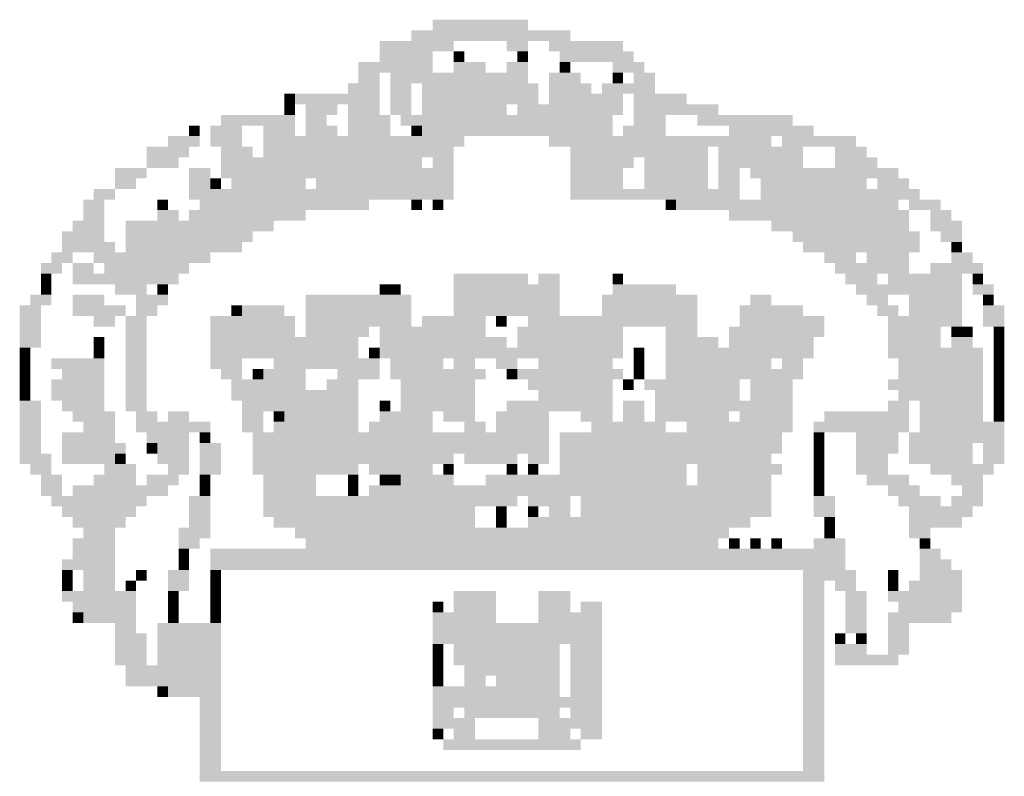
# Model space of a CAD drawing. Extents: x 320 to 741, y 405 to 702.
# Drawn here: x 651 to 657, y 413 to 417 of the extents above; entities that cross this region are included whole.
import ezdxf

# ---------------------------------------------------------------- set-up
doc = ezdxf.new("R2010")
doc.units = 0
doc.header["$LTSCALE"] = 12.7
doc.layers.add('SIMBPMPA', color=1, linetype='CONTINUOUS')

msp = doc.modelspace()

# ---------------------------------------------------------------- linework, layer by layer
at = {"layer": 'SIMBPMPA', "color": 1}
for points in [[(653.5161, 417.2072), (653.7521, 417.2072), (653.5161, 417.1482), (653.7521, 417.1482)], [(653.7521, 417.2072), (654.0472, 417.2072), (653.7521, 417.1482), (654.0472, 417.1482)], [(653.398, 417.1482), (654.2833, 417.1482), (653.398, 417.0891), (654.2833, 417.0891)], [(653.221, 417.0891), (653.6341, 417.0891), (653.221, 417.0301), (653.6341, 417.0301)], [(653.9292, 417.0891), (654.0472, 417.0891), (653.9292, 417.0301), (654.0472, 417.0301)], [(654.1652, 417.0891), (654.5783, 417.0891), (654.1652, 417.0301), (654.5783, 417.0301)], [(653.221, 417.0301), (653.5161, 417.0301), (653.221, 416.9711), (653.5161, 416.9711)], [(653.6341, 417.0301), (653.6931, 417.0301), (653.6341, 416.9711), (653.6931, 416.9711)], [(653.9882, 417.0301), (654.0472, 417.0301), (653.9882, 416.9711), (654.0472, 416.9711)], [(654.2243, 417.0301), (654.6374, 417.0301), (654.2243, 416.9711), (654.6374, 416.9711)], [(653.1029, 416.9711), (653.5161, 416.9711), (653.1029, 416.9121), (653.5161, 416.9121)], [(653.6341, 416.9711), (653.8111, 416.9711), (653.6341, 416.9121), (653.8111, 416.9121)], [(653.9292, 416.9711), (654.0472, 416.9711), (653.9292, 416.9121), (654.0472, 416.9121)], [(654.2243, 416.9711), (654.2833, 416.9711), (654.2243, 416.9121), (654.2833, 416.9121)], [(654.5193, 416.9711), (654.6964, 416.9711), (654.5193, 416.9121), (654.6964, 416.9121)], [(653.1029, 416.9121), (653.221, 416.9121), (653.1029, 416.8531), (653.221, 416.8531)], [(653.28, 416.9121), (654.0472, 416.9121), (653.28, 416.8531), (654.0472, 416.8531)], [(654.1652, 416.9121), (654.3423, 416.9121), (654.1652, 416.8531), (654.3423, 416.8531)], [(654.5193, 416.9121), (654.5783, 416.9121), (654.5193, 416.8531), (654.5783, 416.8531)], [(654.6374, 416.9121), (654.7554, 416.9121), (654.6374, 416.8531), (654.7554, 416.8531)], [(653.0439, 416.8531), (653.221, 416.8531), (653.0439, 416.7941), (653.221, 416.7941)], [(653.28, 416.8531), (653.398, 416.8531), (653.28, 416.7941), (653.398, 416.7941)], [(653.457, 416.8531), (654.1062, 416.8531), (653.457, 416.7941), (654.1062, 416.7941)], [(654.1652, 416.8531), (654.4013, 416.8531), (654.1652, 416.7941), (654.4013, 416.7941)], [(654.4603, 416.8531), (654.6374, 416.8531), (654.4603, 416.7941), (654.6374, 416.7941)], [(654.6374, 416.8531), (654.7554, 416.8531), (654.6374, 416.7941), (654.7554, 416.7941)], [(652.6898, 416.7941), (652.7488, 416.7941), (652.6898, 416.735), (652.7488, 416.735)], [(652.7488, 416.7941), (653.221, 416.7941), (652.7488, 416.735), (653.221, 416.735)], [(653.28, 416.7941), (653.398, 416.7941), (653.28, 416.735), (653.398, 416.735)], [(653.457, 416.7941), (654.1062, 416.7941), (653.457, 416.735), (654.1062, 416.735)], [(654.1652, 416.7941), (654.5783, 416.7941), (654.1652, 416.735), (654.5783, 416.735)], [(654.6374, 416.7941), (654.9324, 416.7941), (654.6374, 416.735), (654.9324, 416.735)], [(652.6898, 416.735), (652.7488, 416.735), (652.6898, 416.676), (652.7488, 416.676)], [(652.8079, 416.735), (652.9849, 416.735), (652.8079, 416.676), (652.9849, 416.676)], [(653.0439, 416.735), (653.221, 416.735), (653.0439, 416.676), (653.221, 416.676)], [(653.28, 416.735), (653.398, 416.735), (653.28, 416.676), (653.398, 416.676)], [(653.457, 416.735), (653.9292, 416.735), (653.457, 416.676), (653.9292, 416.676)], [(653.9882, 416.735), (654.5783, 416.735), (653.9882, 416.676), (654.5783, 416.676)], [(654.6374, 416.735), (655.1095, 416.735), (654.6374, 416.676), (655.1095, 416.676)], [(652.3357, 416.676), (652.7488, 416.676), (652.3357, 416.617), (652.7488, 416.617)], [(652.8079, 416.676), (652.9259, 416.676), (652.8079, 416.617), (652.9259, 416.617)], [(653.0439, 416.676), (653.28, 416.676), (653.0439, 416.617), (653.28, 416.617)], [(653.339, 416.676), (653.9292, 416.676), (653.339, 416.617), (653.9292, 416.617)], [(653.9292, 416.676), (654.5193, 416.676), (653.9292, 416.617), (654.5193, 416.617)], [(654.6374, 416.676), (654.8144, 416.676), (654.6374, 416.617), (654.8144, 416.617)], [(654.9915, 416.676), (655.5226, 416.676), (654.9915, 416.617), (655.5226, 416.617)], [(652.1587, 416.617), (652.2177, 416.617), (652.1587, 416.558), (652.2177, 416.558)], [(652.2767, 416.617), (652.4538, 416.617), (652.2767, 416.558), (652.4538, 416.558)], [(652.5718, 416.617), (652.7488, 416.617), (652.5718, 416.558), (652.7488, 416.558)], [(652.8079, 416.617), (652.9849, 416.617), (652.8079, 416.558), (652.9849, 416.558)], [(653.0439, 416.617), (653.28, 416.617), (653.0439, 416.558), (653.28, 416.558)], [(653.398, 416.617), (653.457, 416.617), (653.398, 416.558), (653.457, 416.558)], [(653.457, 416.617), (654.5193, 416.617), (653.457, 416.558), (654.5193, 416.558)], [(654.5783, 416.617), (654.8144, 416.617), (654.5783, 416.558), (654.8144, 416.558)], [(655.1685, 416.617), (655.6406, 416.617), (655.1685, 416.558), (655.6406, 416.558)], [(652.0406, 416.558), (652.2177, 416.558), (652.0406, 416.499), (652.2177, 416.499)], [(652.2767, 416.558), (652.4538, 416.558), (652.2767, 416.499), (652.4538, 416.499)], [(652.5718, 416.558), (653.6931, 416.558), (652.5718, 416.499), (653.6931, 416.499)], [(654.1652, 416.558), (655.1095, 416.558), (654.1652, 416.499), (655.1095, 416.499)], [(655.1095, 416.558), (655.4046, 416.558), (655.1095, 416.499), (655.4046, 416.499)], [(655.4636, 416.558), (655.8767, 416.558), (655.4636, 416.499), (655.8767, 416.499)], [(651.9226, 416.499), (652.1587, 416.499), (651.9226, 416.44), (652.1587, 416.44)], [(652.3357, 416.499), (652.5128, 416.499), (652.3357, 416.44), (652.5128, 416.44)], [(652.5718, 416.499), (653.6341, 416.499), (652.5718, 416.44), (653.6341, 416.44)], [(654.2833, 416.499), (655.0505, 416.499), (654.2833, 416.44), (655.0505, 416.44)], [(655.1095, 416.499), (655.5816, 416.499), (655.1095, 416.44), (655.5816, 416.44)], [(655.7587, 416.499), (655.9357, 416.499), (655.7587, 416.44), (655.9357, 416.44)], [(651.9226, 416.44), (652.0997, 416.44), (651.9226, 416.3809), (652.0997, 416.3809)], [(652.3357, 416.44), (653.457, 416.44), (652.3357, 416.3809), (653.457, 416.3809)], [(653.5161, 416.44), (653.6341, 416.44), (653.5161, 416.3809), (653.6341, 416.3809)], [(654.2833, 416.44), (654.6374, 416.44), (654.2833, 416.3809), (654.6374, 416.3809)], [(654.6964, 416.44), (655.0505, 416.44), (654.6964, 416.3809), (655.0505, 416.3809)], [(655.1095, 416.44), (655.5816, 416.44), (655.1095, 416.3809), (655.5816, 416.3809)], [(655.7587, 416.44), (655.9947, 416.44), (655.7587, 416.3809), (655.9947, 416.3809)], [(651.7456, 416.3809), (651.9226, 416.3809), (651.7456, 416.3219), (651.9226, 416.3219)], [(652.1587, 416.3809), (652.2767, 416.3809), (652.1587, 416.3219), (652.2767, 416.3219)], [(652.3357, 416.3809), (653.6341, 416.3809), (652.3357, 416.3219), (653.6341, 416.3219)], [(654.2833, 416.3809), (654.5783, 416.3809), (654.2833, 416.3219), (654.5783, 416.3219)], [(654.6964, 416.3809), (655.0505, 416.3809), (654.6964, 416.3219), (655.0505, 416.3219)], [(655.1095, 416.3809), (655.2275, 416.3809), (655.1095, 416.3219), (655.2275, 416.3219)], [(655.2865, 416.3809), (655.6406, 416.3809), (655.2865, 416.3219), (655.6406, 416.3219)], [(655.6406, 416.3809), (655.9357, 416.3809), (655.6406, 416.3219), (655.9357, 416.3219)], [(655.9357, 416.3809), (656.1128, 416.3809), (655.9357, 416.3219), (656.1128, 416.3219)], [(651.7456, 416.3219), (651.8636, 416.3219), (651.7456, 416.2629), (651.8636, 416.2629)], [(652.1587, 416.3219), (652.2767, 416.3219), (652.1587, 416.2629), (652.2767, 416.2629)], [(652.2767, 416.3219), (652.3357, 416.3219), (652.2767, 416.2629), (652.3357, 416.2629)], [(652.3947, 416.3219), (652.8079, 416.3219), (652.3947, 416.2629), (652.8079, 416.2629)], [(652.8669, 416.3219), (653.6341, 416.3219), (652.8669, 416.2629), (653.6341, 416.2629)], [(654.2833, 416.3219), (654.5783, 416.3219), (654.2833, 416.2629), (654.5783, 416.2629)], [(654.6964, 416.3219), (655.0505, 416.3219), (654.6964, 416.2629), (655.0505, 416.2629)], [(655.1095, 416.3219), (655.2275, 416.3219), (655.1095, 416.2629), (655.2275, 416.2629)], [(655.3456, 416.3219), (655.9357, 416.3219), (655.3456, 416.2629), (655.9357, 416.2629)], [(655.9947, 416.3219), (656.1718, 416.3219), (655.9947, 416.2629), (656.1718, 416.2629)], [(651.6275, 416.2629), (651.7456, 416.2629), (651.6275, 416.2039), (651.7456, 416.2039)], [(652.1587, 416.2629), (653.6341, 416.2629), (652.1587, 416.2039), (653.6341, 416.2039)], [(654.2833, 416.2629), (655.2275, 416.2629), (654.2833, 416.2039), (655.2275, 416.2039)], [(655.3456, 416.2629), (656.0538, 416.2629), (655.3456, 416.2039), (656.0538, 416.2039)], [(656.0538, 416.2629), (656.2308, 416.2629), (656.0538, 416.2039), (656.2308, 416.2039)], [(651.5685, 416.2039), (651.6865, 416.2039), (651.5685, 416.1449), (651.6865, 416.1449)], [(651.9816, 416.2039), (652.0406, 416.2039), (651.9816, 416.1449), (652.0406, 416.1449)], [(652.2177, 416.2039), (652.5718, 416.2039), (652.2177, 416.1449), (652.5718, 416.1449)], [(652.5718, 416.2039), (653.162, 416.2039), (652.5718, 416.1449), (653.162, 416.1449)], [(653.398, 416.2039), (653.457, 416.2039), (653.398, 416.1449), (653.457, 416.1449)], [(653.5161, 416.2039), (653.5751, 416.2039), (653.5161, 416.1449), (653.5751, 416.1449)], [(654.8144, 416.2039), (654.8734, 416.2039), (654.8144, 416.1449), (654.8734, 416.1449)], [(654.8734, 416.2039), (655.2865, 416.2039), (654.8734, 416.1449), (655.2865, 416.1449)], [(655.2865, 416.2039), (656.1128, 416.2039), (655.2865, 416.1449), (656.1128, 416.1449)], [(656.1718, 416.2039), (656.3488, 416.2039), (656.1718, 416.1449), (656.3488, 416.1449)], [(651.5685, 416.1449), (651.6865, 416.1449), (651.5685, 416.0859), (651.6865, 416.0859)], [(651.9816, 416.1449), (652.0997, 416.1449), (651.9816, 416.0859), (652.0997, 416.0859)], [(652.1587, 416.1449), (652.8079, 416.1449), (652.1587, 416.0859), (652.8079, 416.0859)], [(655.1685, 416.1449), (656.1718, 416.1449), (655.1685, 416.0859), (656.1718, 416.0859)], [(656.2898, 416.1449), (656.4079, 416.1449), (656.2898, 416.0859), (656.4079, 416.0859)], [(651.5095, 416.0859), (651.6865, 416.0859), (651.5095, 416.0268), (651.6865, 416.0268)], [(651.8046, 416.0859), (652.6308, 416.0859), (651.8046, 416.0268), (652.6308, 416.0268)], [(655.4046, 416.0859), (656.1718, 416.0859), (655.4046, 416.0268), (656.1718, 416.0268)], [(656.2898, 416.0859), (656.4669, 416.0859), (656.2898, 416.0268), (656.4669, 416.0268)], [(651.4505, 416.0268), (651.6865, 416.0268), (651.4505, 415.9678), (651.6865, 415.9678)], [(651.8046, 416.0268), (652.5128, 416.0268), (651.8046, 415.9678), (652.5128, 415.9678)], [(655.5226, 416.0268), (656.2308, 416.0268), (655.5226, 415.9678), (656.2308, 415.9678)], [(656.3488, 416.0268), (656.4669, 416.0268), (656.3488, 415.9678), (656.4669, 415.9678)], [(651.4505, 415.9678), (651.7456, 415.9678), (651.4505, 415.9088), (651.7456, 415.9088)], [(651.8046, 415.9678), (652.4538, 415.9678), (651.8046, 415.9088), (652.4538, 415.9088)], [(655.5816, 415.9678), (655.8767, 415.9678), (655.5816, 415.9088), (655.8767, 415.9088)], [(655.8767, 415.9678), (656.2308, 415.9678), (655.8767, 415.9088), (656.2308, 415.9088)], [(656.4079, 415.9678), (656.4669, 415.9678), (656.4079, 415.9088), (656.4669, 415.9088)], [(651.3915, 415.9088), (651.5095, 415.9088), (651.3915, 415.8498), (651.5095, 415.8498)], [(651.6275, 415.9088), (652.2767, 415.9088), (651.6275, 415.8498), (652.2767, 415.8498)], [(655.6997, 415.9088), (655.8767, 415.9088), (655.6997, 415.8498), (655.8767, 415.8498)], [(655.9357, 415.9088), (656.1718, 415.9088), (655.9357, 415.8498), (656.1718, 415.8498)], [(656.4079, 415.9088), (656.5259, 415.9088), (656.4079, 415.8498), (656.5259, 415.8498)], [(651.3324, 415.8498), (651.4505, 415.8498), (651.3324, 415.7908), (651.4505, 415.7908)], [(651.5095, 415.8498), (651.6275, 415.8498), (651.5095, 415.7908), (651.6275, 415.7908)], [(651.6865, 415.8498), (652.0406, 415.8498), (651.6865, 415.7908), (652.0406, 415.7908)], [(652.0406, 415.8498), (652.1587, 415.8498), (652.0406, 415.7908), (652.1587, 415.7908)], [(655.7587, 415.8498), (656.1718, 415.8498), (655.7587, 415.7908), (656.1718, 415.7908)], [(656.2898, 415.8498), (656.5849, 415.8498), (656.2898, 415.7908), (656.5849, 415.7908)], [(651.3324, 415.7908), (651.3915, 415.7908), (651.3324, 415.7318), (651.3915, 415.7318)], [(651.5095, 415.7908), (651.9226, 415.7908), (651.5095, 415.7318), (651.9226, 415.7318)], [(651.9226, 415.7908), (652.0997, 415.7908), (651.9226, 415.7318), (652.0997, 415.7318)], [(653.6341, 415.7908), (653.8702, 415.7908), (653.6341, 415.7318), (653.8702, 415.7318)], [(653.8702, 415.7908), (654.0472, 415.7908), (653.8702, 415.7318), (654.0472, 415.7318)], [(654.1062, 415.7908), (654.2243, 415.7908), (654.1062, 415.7318), (654.2243, 415.7318)], [(654.5193, 415.7908), (654.5783, 415.7908), (654.5193, 415.7318), (654.5783, 415.7318)], [(655.8177, 415.7908), (655.9947, 415.7908), (655.8177, 415.7318), (655.9947, 415.7318)], [(656.0538, 415.7908), (656.4669, 415.7908), (656.0538, 415.7318), (656.4669, 415.7318)], [(656.5259, 415.7908), (656.5849, 415.7908), (656.5259, 415.7318), (656.5849, 415.7318)], [(651.3324, 415.7318), (651.3915, 415.7318), (651.3324, 415.6727), (651.3915, 415.6727)], [(651.7456, 415.7318), (651.9226, 415.7318), (651.7456, 415.6727), (651.9226, 415.6727)], [(651.9816, 415.7318), (652.0406, 415.7318), (651.9816, 415.6727), (652.0406, 415.6727)], [(653.221, 415.7318), (653.28, 415.7318), (653.221, 415.6727), (653.28, 415.6727)], [(653.28, 415.7318), (653.339, 415.7318), (653.28, 415.6727), (653.339, 415.6727)], [(653.6341, 415.7318), (654.2243, 415.7318), (653.6341, 415.6727), (654.2243, 415.6727)], [(654.5193, 415.7318), (654.8734, 415.7318), (654.5193, 415.6727), (654.8734, 415.6727)], [(655.8767, 415.7318), (656.4669, 415.7318), (655.8767, 415.6727), (656.4669, 415.6727)], [(656.5259, 415.7318), (656.6439, 415.7318), (656.5259, 415.6727), (656.6439, 415.6727)], [(651.2734, 415.6727), (651.3915, 415.6727), (651.2734, 415.6137), (651.3915, 415.6137)], [(651.5095, 415.6727), (651.6865, 415.6727), (651.5095, 415.6137), (651.6865, 415.6137)], [(651.8636, 415.6727), (652.0406, 415.6727), (651.8636, 415.6137), (652.0406, 415.6137)], [(652.8079, 415.6727), (653.398, 415.6727), (652.8079, 415.6137), (653.398, 415.6137)], [(653.6341, 415.6727), (654.2243, 415.6727), (653.6341, 415.6137), (654.2243, 415.6137)], [(654.4603, 415.6727), (654.9915, 415.6727), (654.4603, 415.6137), (654.9915, 415.6137)], [(655.2865, 415.6727), (655.4046, 415.6727), (655.2865, 415.6137), (655.4046, 415.6137)], [(655.9357, 415.6727), (656.0538, 415.6727), (655.9357, 415.6137), (656.0538, 415.6137)], [(656.1718, 415.6727), (656.4669, 415.6727), (656.1718, 415.6137), (656.4669, 415.6137)], [(656.5849, 415.6727), (656.6439, 415.6727), (656.5849, 415.6137), (656.6439, 415.6137)], [(651.2144, 415.6137), (651.3324, 415.6137), (651.2144, 415.5547), (651.3324, 415.5547)], [(651.5095, 415.6137), (651.8046, 415.6137), (651.5095, 415.5547), (651.8046, 415.5547)], [(651.8636, 415.6137), (651.9816, 415.6137), (651.8636, 415.5547), (651.9816, 415.5547)], [(652.3947, 415.6137), (652.4538, 415.6137), (652.3947, 415.5547), (652.4538, 415.5547)], [(652.4538, 415.6137), (652.6898, 415.6137), (652.4538, 415.5547), (652.6898, 415.5547)], [(652.8079, 415.6137), (653.398, 415.6137), (652.8079, 415.5547), (653.398, 415.5547)], [(653.6341, 415.6137), (654.2243, 415.6137), (653.6341, 415.5547), (654.2243, 415.5547)], [(654.4603, 415.6137), (654.9915, 415.6137), (654.4603, 415.5547), (654.9915, 415.5547)], [(655.2275, 415.6137), (655.5816, 415.6137), (655.2275, 415.5547), (655.5816, 415.5547)], [(655.9947, 415.6137), (656.1128, 415.6137), (655.9947, 415.5547), (656.1128, 415.5547)], [(656.1718, 415.6137), (656.4669, 415.6137), (656.1718, 415.5547), (656.4669, 415.5547)], [(656.5849, 415.6137), (656.7029, 415.6137), (656.5849, 415.5547), (656.7029, 415.5547)], [(651.2144, 415.5547), (651.3324, 415.5547), (651.2144, 415.4957), (651.3324, 415.4957)], [(651.6275, 415.5547), (651.7456, 415.5547), (651.6275, 415.4957), (651.7456, 415.4957)], [(651.8046, 415.5547), (651.9226, 415.5547), (651.8046, 415.4957), (651.9226, 415.4957)], [(652.2767, 415.5547), (652.7488, 415.5547), (652.2767, 415.4957), (652.7488, 415.4957)], [(652.8079, 415.5547), (653.398, 415.5547), (652.8079, 415.4957), (653.398, 415.4957)], [(653.457, 415.5547), (653.8111, 415.5547), (653.457, 415.4957), (653.8111, 415.4957)], [(653.8702, 415.5547), (653.9292, 415.5547), (653.8702, 415.4957), (653.9292, 415.4957)], [(654.0472, 415.5547), (654.9915, 415.5547), (654.0472, 415.4957), (654.9915, 415.4957)], [(655.2275, 415.5547), (655.6997, 415.5547), (655.2275, 415.4957), (655.6997, 415.4957)], [(656.0538, 415.5547), (656.4669, 415.5547), (656.0538, 415.4957), (656.4669, 415.4957)], [(656.5849, 415.5547), (656.7029, 415.5547), (656.5849, 415.4957), (656.7029, 415.4957)], [(651.2144, 415.4957), (651.3324, 415.4957), (651.2144, 415.4367), (651.3324, 415.4367)], [(651.8046, 415.4957), (651.9226, 415.4957), (651.8046, 415.4367), (651.9226, 415.4367)], [(652.2767, 415.4957), (652.7488, 415.4957), (652.2767, 415.4367), (652.7488, 415.4367)], [(652.8079, 415.4957), (653.162, 415.4957), (652.8079, 415.4367), (653.162, 415.4367)], [(653.221, 415.4957), (653.8111, 415.4957), (653.221, 415.4367), (653.8111, 415.4367)], [(653.9882, 415.4957), (654.5783, 415.4957), (653.9882, 415.4367), (654.5783, 415.4367)], [(654.8144, 415.4957), (654.9915, 415.4957), (654.8144, 415.4367), (654.9915, 415.4367)], [(655.1685, 415.4957), (655.6997, 415.4957), (655.1685, 415.4367), (655.6997, 415.4367)], [(656.0538, 415.4957), (656.3488, 415.4957), (656.0538, 415.4367), (656.3488, 415.4367)], [(656.4079, 415.4957), (656.4669, 415.4957), (656.4079, 415.4367), (656.4669, 415.4367)], [(656.4669, 415.4957), (656.5259, 415.4957), (656.4669, 415.4367), (656.5259, 415.4367)], [(656.6439, 415.4957), (656.7029, 415.4957), (656.6439, 415.4367), (656.7029, 415.4367)], [(651.2144, 415.4367), (651.3324, 415.4367), (651.2144, 415.3777), (651.3324, 415.3777)], [(651.6275, 415.4367), (651.6865, 415.4367), (651.6275, 415.3777), (651.6865, 415.3777)], [(651.8046, 415.4367), (651.9226, 415.4367), (651.8046, 415.3777), (651.9226, 415.3777)], [(652.2767, 415.4367), (652.8079, 415.4367), (652.2767, 415.3777), (652.8079, 415.3777)], [(652.8079, 415.4367), (653.1029, 415.4367), (652.8079, 415.3777), (653.1029, 415.3777)], [(653.221, 415.4367), (653.9292, 415.4367), (653.221, 415.3777), (653.9292, 415.3777)], [(653.9882, 415.4367), (654.5783, 415.4367), (653.9882, 415.3777), (654.5783, 415.3777)], [(654.8144, 415.4367), (655.1095, 415.4367), (654.8144, 415.3777), (655.1095, 415.3777)], [(655.1685, 415.4367), (655.6406, 415.4367), (655.1685, 415.3777), (655.6406, 415.3777)], [(656.0538, 415.4367), (656.3488, 415.4367), (656.0538, 415.3777), (656.3488, 415.3777)], [(656.4079, 415.4367), (656.5259, 415.4367), (656.4079, 415.3777), (656.5259, 415.3777)], [(656.6439, 415.4367), (656.7029, 415.4367), (656.6439, 415.3777), (656.7029, 415.3777)], [(651.2144, 415.3777), (651.2734, 415.3777), (651.2144, 415.3186), (651.2734, 415.3186)], [(651.6275, 415.3777), (651.6865, 415.3777), (651.6275, 415.3186), (651.6865, 415.3186)], [(651.8046, 415.3777), (651.9226, 415.3777), (651.8046, 415.3186), (651.9226, 415.3186)], [(652.2767, 415.3777), (653.1029, 415.3777), (652.2767, 415.3186), (653.1029, 415.3186)], [(653.162, 415.3777), (653.221, 415.3777), (653.162, 415.3186), (653.221, 415.3186)], [(653.221, 415.3777), (653.5161, 415.3777), (653.221, 415.3186), (653.5161, 415.3186)], [(653.5161, 415.3777), (654.5783, 415.3777), (653.5161, 415.3186), (654.5783, 415.3186)], [(654.6374, 415.3777), (654.6964, 415.3777), (654.6374, 415.3186), (654.6964, 415.3186)], [(654.8144, 415.3777), (655.6406, 415.3777), (654.8144, 415.3186), (655.6406, 415.3186)], [(656.0538, 415.3777), (656.5849, 415.3777), (656.0538, 415.3186), (656.5849, 415.3186)], [(656.6439, 415.3777), (656.7029, 415.3777), (656.6439, 415.3186), (656.7029, 415.3186)], [(651.2144, 415.3186), (651.2734, 415.3186), (651.2144, 415.2596), (651.2734, 415.2596)], [(651.3915, 415.3186), (651.6865, 415.3186), (651.3915, 415.2596), (651.6865, 415.2596)], [(651.8046, 415.3186), (651.9226, 415.3186), (651.8046, 415.2596), (651.9226, 415.2596)], [(652.2767, 415.3186), (652.4538, 415.3186), (652.2767, 415.2596), (652.4538, 415.2596)], [(652.6308, 415.3186), (653.221, 415.3186), (652.6308, 415.2596), (653.221, 415.2596)], [(653.28, 415.3186), (653.457, 415.3186), (653.28, 415.2596), (653.457, 415.2596)], [(653.457, 415.3186), (653.5751, 415.3186), (653.457, 415.2596), (653.5751, 415.2596)], [(653.6341, 415.3186), (653.7521, 415.3186), (653.6341, 415.2596), (653.7521, 415.2596)], [(653.8702, 415.3186), (653.9882, 415.3186), (653.8702, 415.2596), (653.9882, 415.2596)], [(654.1062, 415.3186), (654.2243, 415.3186), (654.1062, 415.2596), (654.2243, 415.2596)], [(654.2243, 415.3186), (654.5193, 415.3186), (654.2243, 415.2596), (654.5193, 415.2596)], [(654.6374, 415.3186), (654.6964, 415.3186), (654.6374, 415.2596), (654.6964, 415.2596)], [(654.8144, 415.3186), (655.4046, 415.3186), (654.8144, 415.2596), (655.4046, 415.2596)], [(655.4636, 415.3186), (655.5816, 415.3186), (655.4636, 415.2596), (655.5816, 415.2596)], [(656.1128, 415.3186), (656.5849, 415.3186), (656.1128, 415.2596), (656.5849, 415.2596)], [(656.6439, 415.3186), (656.7029, 415.3186), (656.6439, 415.2596), (656.7029, 415.2596)], [(651.2144, 415.2596), (651.2734, 415.2596), (651.2144, 415.2006), (651.2734, 415.2006)], [(651.4505, 415.2596), (651.6865, 415.2596), (651.4505, 415.2006), (651.6865, 415.2006)], [(651.8046, 415.2596), (651.9226, 415.2596), (651.8046, 415.2006), (651.9226, 415.2006)], [(652.3357, 415.2596), (652.4538, 415.2596), (652.3357, 415.2006), (652.4538, 415.2006)], [(652.5128, 415.2596), (652.5718, 415.2596), (652.5128, 415.2006), (652.5718, 415.2006)], [(652.5718, 415.2596), (652.8079, 415.2596), (652.5718, 415.2006), (652.8079, 415.2006)], [(652.9849, 415.2596), (653.221, 415.2596), (652.9849, 415.2006), (653.221, 415.2006)], [(653.28, 415.2596), (653.8111, 415.2596), (653.28, 415.2006), (653.8111, 415.2006)], [(653.9292, 415.2596), (653.9882, 415.2596), (653.9292, 415.2006), (653.9882, 415.2006)], [(653.9882, 415.2596), (654.5783, 415.2596), (653.9882, 415.2006), (654.5783, 415.2006)], [(654.6374, 415.2596), (654.6964, 415.2596), (654.6374, 415.2006), (654.6964, 415.2006)], [(654.8144, 415.2596), (655.5816, 415.2596), (654.8144, 415.2006), (655.5816, 415.2006)], [(656.1128, 415.2596), (656.5849, 415.2596), (656.1128, 415.2006), (656.5849, 415.2006)], [(656.6439, 415.2596), (656.7029, 415.2596), (656.6439, 415.2006), (656.7029, 415.2006)], [(651.2144, 415.2006), (651.2734, 415.2006), (651.2144, 415.1416), (651.2734, 415.1416)], [(651.3915, 415.2006), (651.6865, 415.2006), (651.3915, 415.1416), (651.6865, 415.1416)], [(651.8046, 415.2006), (651.9226, 415.2006), (651.8046, 415.1416), (651.9226, 415.1416)], [(652.3947, 415.2006), (652.8079, 415.2006), (652.3947, 415.1416), (652.8079, 415.1416)], [(652.9259, 415.2006), (653.1029, 415.2006), (652.9259, 415.1416), (653.1029, 415.1416)], [(653.339, 415.2006), (653.7521, 415.2006), (653.339, 415.1416), (653.7521, 415.1416)], [(654.0472, 415.2006), (654.5193, 415.2006), (654.0472, 415.1416), (654.5193, 415.1416)], [(654.5783, 415.2006), (654.6374, 415.2006), (654.5783, 415.1416), (654.6374, 415.1416)], [(654.6964, 415.2006), (655.2275, 415.2006), (654.6964, 415.1416), (655.2275, 415.1416)], [(655.2865, 415.2006), (655.5226, 415.2006), (655.2865, 415.1416), (655.5226, 415.1416)], [(656.0538, 415.2006), (656.5849, 415.2006), (656.0538, 415.1416), (656.5849, 415.1416)], [(656.6439, 415.2006), (656.7029, 415.2006), (656.6439, 415.1416), (656.7029, 415.1416)], [(651.2144, 415.1416), (651.2734, 415.1416), (651.2144, 415.0826), (651.2734, 415.0826)], [(651.3915, 415.1416), (651.6865, 415.1416), (651.3915, 415.0826), (651.6865, 415.0826)], [(651.8046, 415.1416), (651.9226, 415.1416), (651.8046, 415.0826), (651.9226, 415.0826)], [(652.3947, 415.1416), (653.1029, 415.1416), (652.3947, 415.0826), (653.1029, 415.0826)], [(653.339, 415.1416), (653.5161, 415.1416), (653.339, 415.0826), (653.5161, 415.0826)], [(653.5161, 415.1416), (653.7521, 415.1416), (653.5161, 415.0826), (653.7521, 415.0826)], [(654.1062, 415.1416), (654.5193, 415.1416), (654.1062, 415.0826), (654.5193, 415.0826)], [(654.7554, 415.1416), (655.2275, 415.1416), (654.7554, 415.0826), (655.2275, 415.0826)], [(655.2865, 415.1416), (655.5226, 415.1416), (655.2865, 415.0826), (655.5226, 415.0826)], [(656.1128, 415.1416), (656.5849, 415.1416), (656.1128, 415.0826), (656.5849, 415.0826)], [(656.6439, 415.1416), (656.7029, 415.1416), (656.6439, 415.0826), (656.7029, 415.0826)], [(651.2144, 415.0826), (651.3324, 415.0826), (651.2144, 415.0236), (651.3324, 415.0236)], [(651.4505, 415.0826), (651.6865, 415.0826), (651.4505, 415.0236), (651.6865, 415.0236)], [(651.8046, 415.0826), (651.9226, 415.0826), (651.8046, 415.0236), (651.9226, 415.0236)], [(652.4538, 415.0826), (652.9849, 415.0826), (652.4538, 415.0236), (652.9849, 415.0236)], [(652.9849, 415.0826), (653.1029, 415.0826), (652.9849, 415.0236), (653.1029, 415.0236)], [(653.221, 415.0826), (653.28, 415.0826), (653.221, 415.0236), (653.28, 415.0236)], [(653.339, 415.0826), (653.7521, 415.0826), (653.339, 415.0236), (653.7521, 415.0236)], [(653.9292, 415.0826), (654.5193, 415.0826), (653.9292, 415.0236), (654.5193, 415.0236)], [(654.5783, 415.0826), (654.6964, 415.0826), (654.5783, 415.0236), (654.6964, 415.0236)], [(654.7554, 415.0826), (655.2275, 415.0826), (654.7554, 415.0236), (655.2275, 415.0236)], [(655.2275, 415.0826), (655.5226, 415.0826), (655.2275, 415.0236), (655.5226, 415.0236)], [(656.0538, 415.0826), (656.1718, 415.0826), (656.0538, 415.0236), (656.1718, 415.0236)], [(656.2308, 415.0826), (656.5849, 415.0826), (656.2308, 415.0236), (656.5849, 415.0236)], [(656.6439, 415.0826), (656.7029, 415.0826), (656.6439, 415.0236), (656.7029, 415.0236)], [(651.2144, 415.0236), (651.3324, 415.0236), (651.2144, 414.9645), (651.3324, 414.9645)], [(651.5095, 415.0236), (651.7456, 415.0236), (651.5095, 414.9645), (651.7456, 414.9645)], [(651.8636, 415.0236), (651.9816, 415.0236), (651.8636, 414.9645), (651.9816, 414.9645)], [(652.0406, 415.0236), (652.1587, 415.0236), (652.0406, 414.9645), (652.1587, 414.9645)], [(652.4538, 415.0236), (652.5718, 415.0236), (652.4538, 414.9645), (652.5718, 414.9645)], [(652.6308, 415.0236), (652.6898, 415.0236), (652.6308, 414.9645), (652.6898, 414.9645)], [(652.6898, 415.0236), (653.1029, 415.0236), (652.6898, 414.9645), (653.1029, 414.9645)], [(653.221, 415.0236), (653.5161, 415.0236), (653.221, 414.9645), (653.5161, 414.9645)], [(653.5751, 415.0236), (653.7521, 415.0236), (653.5751, 414.9645), (653.7521, 414.9645)], [(653.8702, 415.0236), (654.1652, 415.0236), (653.8702, 414.9645), (654.1652, 414.9645)], [(654.3423, 415.0236), (654.5193, 415.0236), (654.3423, 414.9645), (654.5193, 414.9645)], [(654.5783, 415.0236), (654.6964, 415.0236), (654.5783, 414.9645), (654.6964, 414.9645)], [(654.7554, 415.0236), (655.1685, 415.0236), (654.7554, 414.9645), (655.1685, 414.9645)], [(655.2275, 415.0236), (655.5226, 415.0236), (655.2275, 414.9645), (655.5226, 414.9645)], [(655.6997, 415.0236), (656.1718, 415.0236), (655.6997, 414.9645), (656.1718, 414.9645)], [(656.2308, 415.0236), (656.5849, 415.0236), (656.2308, 414.9645), (656.5849, 414.9645)], [(656.6439, 415.0236), (656.7029, 415.0236), (656.6439, 414.9645), (656.7029, 414.9645)], [(651.2144, 414.9645), (651.3324, 414.9645), (651.2144, 414.9055), (651.3324, 414.9055)], [(651.5685, 414.9645), (651.7456, 414.9645), (651.5685, 414.9055), (651.7456, 414.9055)], [(651.8636, 414.9645), (652.2767, 414.9645), (651.8636, 414.9055), (652.2767, 414.9055)], [(652.4538, 414.9645), (652.5718, 414.9645), (652.4538, 414.9055), (652.5718, 414.9055)], [(652.6308, 414.9645), (652.7488, 414.9645), (652.6308, 414.9055), (652.7488, 414.9055)], [(652.7488, 414.9645), (653.1029, 414.9645), (652.7488, 414.9055), (653.1029, 414.9055)], [(653.162, 414.9645), (653.5161, 414.9645), (653.162, 414.9055), (653.5161, 414.9055)], [(653.6931, 414.9645), (653.8111, 414.9645), (653.6931, 414.9055), (653.8111, 414.9055)], [(653.8702, 414.9645), (654.1652, 414.9645), (653.8702, 414.9055), (654.1652, 414.9055)], [(654.4013, 414.9645), (654.5193, 414.9645), (654.4013, 414.9055), (654.5193, 414.9055)], [(654.5193, 414.9645), (654.8144, 414.9645), (654.5193, 414.9055), (654.8144, 414.9055)], [(654.9324, 414.9645), (655.5226, 414.9645), (654.9324, 414.9055), (655.5226, 414.9055)], [(655.6406, 414.9645), (656.1718, 414.9645), (655.6406, 414.9055), (656.1718, 414.9055)], [(656.2308, 414.9645), (656.5849, 414.9645), (656.2308, 414.9055), (656.5849, 414.9055)], [(656.5849, 414.9645), (656.7029, 414.9645), (656.5849, 414.9055), (656.7029, 414.9055)], [(651.2144, 414.9055), (651.3324, 414.9055), (651.2144, 414.8465), (651.3324, 414.8465)], [(651.4505, 414.9055), (651.7456, 414.9055), (651.4505, 414.8465), (651.7456, 414.8465)], [(651.9226, 414.9055), (652.1587, 414.9055), (651.9226, 414.8465), (652.1587, 414.8465)], [(652.2177, 414.9055), (652.2767, 414.9055), (652.2177, 414.8465), (652.2767, 414.8465)], [(652.5128, 414.9055), (654.1652, 414.9055), (652.5128, 414.8465), (654.1652, 414.8465)], [(654.2243, 414.9055), (655.4636, 414.9055), (654.2243, 414.8465), (655.4636, 414.8465)], [(655.6406, 414.9055), (655.6997, 414.9055), (655.6406, 414.8465), (655.6997, 414.8465)], [(655.8767, 414.9055), (656.1128, 414.9055), (655.8767, 414.8465), (656.1128, 414.8465)], [(656.1718, 414.9055), (656.7029, 414.9055), (656.1718, 414.8465), (656.7029, 414.8465)], [(651.2144, 414.8465), (651.3324, 414.8465), (651.2144, 414.7875), (651.3324, 414.7875)], [(651.4505, 414.8465), (651.8046, 414.8465), (651.4505, 414.7875), (651.8046, 414.7875)], [(651.9226, 414.8465), (651.9816, 414.8465), (651.9226, 414.7875), (651.9816, 414.7875)], [(651.9816, 414.8465), (652.1587, 414.8465), (651.9816, 414.7875), (652.1587, 414.7875)], [(652.2177, 414.8465), (652.3357, 414.8465), (652.2177, 414.7875), (652.3357, 414.7875)], [(652.5128, 414.8465), (654.1652, 414.8465), (652.5128, 414.7875), (654.1652, 414.7875)], [(654.2243, 414.8465), (655.4636, 414.8465), (654.2243, 414.7875), (655.4636, 414.7875)], [(655.6406, 414.8465), (655.6997, 414.8465), (655.6406, 414.7875), (655.6997, 414.7875)], [(655.8767, 414.8465), (656.1128, 414.8465), (655.8767, 414.7875), (656.1128, 414.7875)], [(656.1718, 414.8465), (656.5259, 414.8465), (656.1718, 414.7875), (656.5259, 414.7875)], [(656.5849, 414.8465), (656.7029, 414.8465), (656.5849, 414.7875), (656.7029, 414.7875)], [(651.2144, 414.7875), (651.3915, 414.7875), (651.2144, 414.7285), (651.3915, 414.7285)], [(651.4505, 414.7875), (651.7456, 414.7875), (651.4505, 414.7285), (651.7456, 414.7285)], [(651.7456, 414.7875), (651.8046, 414.7875), (651.7456, 414.7285), (651.8046, 414.7285)], [(651.9816, 414.7875), (652.1587, 414.7875), (651.9816, 414.7285), (652.1587, 414.7285)], [(652.2177, 414.7875), (652.3357, 414.7875), (652.2177, 414.7285), (652.3357, 414.7285)], [(652.5128, 414.7875), (653.6341, 414.7875), (652.5128, 414.7285), (653.6341, 414.7285)], [(653.6931, 414.7875), (653.8702, 414.7875), (653.6931, 414.7285), (653.8702, 414.7285)], [(653.8702, 414.7875), (653.9882, 414.7875), (653.8702, 414.7285), (653.9882, 414.7285)], [(654.0472, 414.7875), (654.1652, 414.7875), (654.0472, 414.7285), (654.1652, 414.7285)], [(654.2243, 414.7875), (655.4046, 414.7875), (654.2243, 414.7285), (655.4046, 414.7285)], [(655.6406, 414.7875), (655.6997, 414.7875), (655.6406, 414.7285), (655.6997, 414.7285)], [(655.8767, 414.7875), (656.0538, 414.7875), (655.8767, 414.7285), (656.0538, 414.7285)], [(656.1718, 414.7875), (656.5259, 414.7875), (656.1718, 414.7285), (656.5259, 414.7285)], [(656.5849, 414.7875), (656.7029, 414.7875), (656.5849, 414.7285), (656.7029, 414.7285)], [(651.2734, 414.7285), (651.3915, 414.7285), (651.2734, 414.6695), (651.3915, 414.6695)], [(651.6865, 414.7285), (651.8636, 414.7285), (651.6865, 414.6695), (651.8636, 414.6695)], [(652.0406, 414.7285), (652.1587, 414.7285), (652.0406, 414.6695), (652.1587, 414.6695)], [(652.2177, 414.7285), (652.3357, 414.7285), (652.2177, 414.6695), (652.3357, 414.6695)], [(652.5128, 414.7285), (653.1029, 414.7285), (652.5128, 414.6695), (653.1029, 414.6695)], [(653.162, 414.7285), (653.339, 414.7285), (653.162, 414.6695), (653.339, 414.6695)], [(653.339, 414.7285), (653.5161, 414.7285), (653.339, 414.6695), (653.5161, 414.6695)], [(653.5751, 414.7285), (653.6341, 414.7285), (653.5751, 414.6695), (653.6341, 414.6695)], [(653.9292, 414.7285), (653.9882, 414.7285), (653.9292, 414.6695), (653.9882, 414.6695)], [(654.0472, 414.7285), (654.1062, 414.7285), (654.0472, 414.6695), (654.1062, 414.6695)], [(654.2243, 414.7285), (654.9324, 414.7285), (654.2243, 414.6695), (654.9324, 414.6695)], [(654.9915, 414.7285), (655.4636, 414.7285), (654.9915, 414.6695), (655.4636, 414.6695)], [(655.6406, 414.7285), (655.6997, 414.7285), (655.6406, 414.6695), (655.6997, 414.6695)], [(655.8767, 414.7285), (656.0538, 414.7285), (655.8767, 414.6695), (656.0538, 414.6695)], [(656.2898, 414.7285), (656.6439, 414.7285), (656.2898, 414.6695), (656.6439, 414.6695)], [(651.3324, 414.6695), (651.4505, 414.6695), (651.3324, 414.6104), (651.4505, 414.6104)], [(651.6275, 414.6695), (651.8636, 414.6695), (651.6275, 414.6104), (651.8636, 414.6104)], [(651.9226, 414.6695), (652.0997, 414.6695), (651.9226, 414.6104), (652.0997, 414.6104)], [(652.2177, 414.6695), (652.2767, 414.6695), (652.2177, 414.6104), (652.2767, 414.6104)], [(652.5718, 414.6695), (652.8669, 414.6695), (652.5718, 414.6104), (652.8669, 414.6104)], [(653.0439, 414.6695), (653.1029, 414.6695), (653.0439, 414.6104), (653.1029, 414.6104)], [(653.221, 414.6695), (653.28, 414.6695), (653.221, 414.6104), (653.28, 414.6104)], [(653.28, 414.6695), (653.339, 414.6695), (653.28, 414.6104), (653.339, 414.6104)], [(653.339, 414.6695), (653.6341, 414.6695), (653.339, 414.6104), (653.6341, 414.6104)], [(653.8111, 414.6695), (654.9324, 414.6695), (653.8111, 414.6104), (654.9324, 414.6104)], [(654.9915, 414.6695), (655.1095, 414.6695), (654.9915, 414.6104), (655.1095, 414.6104)], [(655.1095, 414.6695), (655.4046, 414.6695), (655.1095, 414.6104), (655.4046, 414.6104)], [(655.6406, 414.6695), (655.6997, 414.6695), (655.6406, 414.6104), (655.6997, 414.6104)], [(655.9357, 414.6695), (656.1718, 414.6695), (655.9357, 414.6104), (656.1718, 414.6104)], [(656.4079, 414.6695), (656.5849, 414.6695), (656.4079, 414.6104), (656.5849, 414.6104)], [(651.3324, 414.6104), (651.4505, 414.6104), (651.3324, 414.5514), (651.4505, 414.5514)], [(651.5095, 414.6104), (652.0406, 414.6104), (651.5095, 414.5514), (652.0406, 414.5514)], [(652.2177, 414.6104), (652.2767, 414.6104), (652.2177, 414.5514), (652.2767, 414.5514)], [(652.5718, 414.6104), (652.8669, 414.6104), (652.5718, 414.5514), (652.8669, 414.5514)], [(653.0439, 414.6104), (653.1029, 414.6104), (653.0439, 414.5514), (653.1029, 414.5514)], [(653.162, 414.6104), (655.1095, 414.6104), (653.162, 414.5514), (655.1095, 414.5514)], [(655.1095, 414.6104), (655.4046, 414.6104), (655.1095, 414.5514), (655.4046, 414.5514)], [(655.6406, 414.6104), (655.6997, 414.6104), (655.6406, 414.5514), (655.6997, 414.5514)], [(656.0538, 414.6104), (656.2308, 414.6104), (656.0538, 414.5514), (656.2308, 414.5514)], [(656.4669, 414.6104), (656.5849, 414.6104), (656.4669, 414.5514), (656.5849, 414.5514)], [(651.3915, 414.5514), (651.9226, 414.5514), (651.3915, 414.4924), (651.9226, 414.4924)], [(652.1587, 414.5514), (652.2767, 414.5514), (652.1587, 414.4924), (652.2767, 414.4924)], [(652.5718, 414.5514), (653.9882, 414.5514), (652.5718, 414.4924), (653.9882, 414.4924)], [(654.0472, 414.5514), (654.1652, 414.5514), (654.0472, 414.4924), (654.1652, 414.4924)], [(654.1652, 414.5514), (654.2833, 414.5514), (654.1652, 414.4924), (654.2833, 414.4924)], [(654.3423, 414.5514), (655.4046, 414.5514), (654.3423, 414.4924), (655.4046, 414.4924)], [(655.6406, 414.5514), (655.7587, 414.5514), (655.6406, 414.4924), (655.7587, 414.4924)], [(656.1128, 414.5514), (656.3488, 414.5514), (656.1128, 414.4924), (656.3488, 414.4924)], [(656.4079, 414.5514), (656.5849, 414.5514), (656.4079, 414.4924), (656.5849, 414.4924)], [(651.4505, 414.4924), (651.8636, 414.4924), (651.4505, 414.4334), (651.8636, 414.4334)], [(652.1587, 414.4924), (652.2767, 414.4924), (652.1587, 414.4334), (652.2767, 414.4334)], [(652.5718, 414.4924), (653.7521, 414.4924), (652.5718, 414.4334), (653.7521, 414.4334)], [(653.8702, 414.4924), (653.9292, 414.4924), (653.8702, 414.4334), (653.9292, 414.4334)], [(654.0472, 414.4924), (654.1062, 414.4924), (654.0472, 414.4334), (654.1062, 414.4334)], [(654.1652, 414.4924), (654.2833, 414.4924), (654.1652, 414.4334), (654.2833, 414.4334)], [(654.3423, 414.4924), (655.4046, 414.4924), (654.3423, 414.4334), (655.4046, 414.4334)], [(655.6406, 414.4924), (655.7587, 414.4924), (655.6406, 414.4334), (655.7587, 414.4334)], [(656.1718, 414.4924), (656.5259, 414.4924), (656.1718, 414.4334), (656.5259, 414.4334)], [(651.5095, 414.4334), (651.8046, 414.4334), (651.5095, 414.3744), (651.8046, 414.3744)], [(652.1587, 414.4334), (652.2767, 414.4334), (652.1587, 414.3744), (652.2767, 414.3744)], [(652.6308, 414.4334), (653.7521, 414.4334), (652.6308, 414.3744), (653.7521, 414.3744)], [(653.8702, 414.4334), (653.9292, 414.4334), (653.8702, 414.3744), (653.9292, 414.3744)], [(654.0472, 414.4334), (654.2833, 414.4334), (654.0472, 414.3744), (654.2833, 414.3744)], [(654.2833, 414.4334), (655.2865, 414.4334), (654.2833, 414.3744), (655.2865, 414.3744)], [(655.6997, 414.4334), (655.7587, 414.4334), (655.6997, 414.3744), (655.7587, 414.3744)], [(656.1718, 414.4334), (656.4669, 414.4334), (656.1718, 414.3744), (656.4669, 414.3744)], [(651.5685, 414.3744), (651.7456, 414.3744), (651.5685, 414.3154), (651.7456, 414.3154)], [(652.0997, 414.3744), (652.2767, 414.3744), (652.0997, 414.3154), (652.2767, 414.3154)], [(652.7488, 414.3744), (655.1685, 414.3744), (652.7488, 414.3154), (655.1685, 414.3154)], [(655.6997, 414.3744), (655.7587, 414.3744), (655.6997, 414.3154), (655.7587, 414.3154)], [(656.1718, 414.3744), (656.2898, 414.3744), (656.1718, 414.3154), (656.2898, 414.3154)], [(651.5095, 414.3154), (651.7456, 414.3154), (651.5095, 414.2563), (651.7456, 414.2563)], [(652.0997, 414.3154), (652.2177, 414.3154), (652.0997, 414.2563), (652.2177, 414.2563)], [(652.8079, 414.3154), (655.1095, 414.3154), (652.8079, 414.2563), (655.1095, 414.2563)], [(655.1685, 414.3154), (655.2275, 414.3154), (655.1685, 414.2563), (655.2275, 414.2563)], [(655.2865, 414.3154), (655.3456, 414.3154), (655.2865, 414.2563), (655.3456, 414.2563)], [(655.4046, 414.3154), (655.4636, 414.3154), (655.4046, 414.2563), (655.4636, 414.2563)], [(655.6406, 414.3154), (655.8177, 414.3154), (655.6406, 414.2563), (655.8177, 414.2563)], [(656.2308, 414.3154), (656.2898, 414.3154), (656.2308, 414.2563), (656.2898, 414.2563)], [(651.5095, 414.2563), (651.7456, 414.2563), (651.5095, 414.1973), (651.7456, 414.1973)], [(652.0997, 414.2563), (652.1587, 414.2563), (652.0997, 414.1973), (652.1587, 414.1973)], [(652.2767, 414.2563), (655.8177, 414.2563), (652.2767, 414.1973), (655.8177, 414.1973)], [(656.2308, 414.2563), (656.3488, 414.2563), (656.2308, 414.1973), (656.3488, 414.1973)], [(651.4505, 414.1973), (651.7456, 414.1973), (651.4505, 414.1383), (651.7456, 414.1383)], [(652.0997, 414.1973), (652.1587, 414.1973), (652.0997, 414.1383), (652.1587, 414.1383)], [(652.2767, 414.1973), (655.8177, 414.1973), (652.2767, 414.1383), (655.8177, 414.1383)], [(656.2308, 414.1973), (656.4079, 414.1973), (656.2308, 414.1383), (656.4079, 414.1383)], [(651.4505, 414.1383), (651.5095, 414.1383), (651.4505, 414.0793), (651.5095, 414.0793)], [(651.5685, 414.1383), (651.7456, 414.1383), (651.5685, 414.0793), (651.7456, 414.0793)], [(651.8636, 414.1383), (651.9226, 414.1383), (651.8636, 414.0793), (651.9226, 414.0793)], [(652.0406, 414.1383), (652.1587, 414.1383), (652.0406, 414.0793), (652.1587, 414.0793)], [(652.2767, 414.1383), (652.3357, 414.1383), (652.2767, 414.0793), (652.3357, 414.0793)], [(655.5816, 414.1383), (655.8767, 414.1383), (655.5816, 414.0793), (655.8767, 414.0793)], [(656.0538, 414.1383), (656.1128, 414.1383), (656.0538, 414.0793), (656.1128, 414.0793)], [(656.2308, 414.1383), (656.4669, 414.1383), (656.2308, 414.0793), (656.4669, 414.0793)], [(651.4505, 414.0793), (651.5095, 414.0793), (651.4505, 414.0203), (651.5095, 414.0203)], [(651.5685, 414.0793), (651.7456, 414.0793), (651.5685, 414.0203), (651.7456, 414.0203)], [(651.8046, 414.0793), (651.8636, 414.0793), (651.8046, 414.0203), (651.8636, 414.0203)], [(652.0406, 414.0793), (652.1587, 414.0793), (652.0406, 414.0203), (652.1587, 414.0203)], [(652.2767, 414.0793), (652.3357, 414.0793), (652.2767, 414.0203), (652.3357, 414.0203)], [(655.5816, 414.0793), (655.6997, 414.0793), (655.5816, 414.0203), (655.6997, 414.0203)], [(655.7587, 414.0793), (655.8767, 414.0793), (655.7587, 414.0203), (655.8767, 414.0203)], [(656.0538, 414.0793), (656.1128, 414.0793), (656.0538, 414.0203), (656.1128, 414.0203)], [(656.1718, 414.0793), (656.4669, 414.0793), (656.1718, 414.0203), (656.4669, 414.0203)], [(651.4505, 414.0203), (651.8636, 414.0203), (651.4505, 413.9613), (651.8636, 413.9613)], [(652.0406, 414.0203), (652.0997, 414.0203), (652.0406, 413.9613), (652.0997, 413.9613)], [(652.2767, 414.0203), (652.3357, 414.0203), (652.2767, 413.9613), (652.3357, 413.9613)], [(653.6341, 414.0203), (653.8702, 414.0203), (653.6341, 413.9613), (653.8702, 413.9613)], [(654.1062, 414.0203), (654.2833, 414.0203), (654.1062, 413.9613), (654.2833, 413.9613)], [(655.5816, 414.0203), (655.6997, 414.0203), (655.5816, 413.9613), (655.6997, 413.9613)], [(655.8177, 414.0203), (655.9357, 414.0203), (655.8177, 413.9613), (655.9357, 413.9613)], [(656.0538, 414.0203), (656.4669, 414.0203), (656.0538, 413.9613), (656.4669, 413.9613)], [(651.5095, 413.9613), (651.8636, 413.9613), (651.5095, 413.9022), (651.8636, 413.9022)], [(652.0406, 413.9613), (652.0997, 413.9613), (652.0406, 413.9022), (652.0997, 413.9022)], [(652.2767, 413.9613), (652.3357, 413.9613), (652.2767, 413.9022), (652.3357, 413.9022)], [(653.5161, 413.9613), (653.5751, 413.9613), (653.5161, 413.9022), (653.5751, 413.9022)], [(653.6341, 413.9613), (653.8702, 413.9613), (653.6341, 413.9022), (653.8702, 413.9022)], [(654.1062, 413.9613), (654.2833, 413.9613), (654.1062, 413.9022), (654.2833, 413.9022)], [(654.3423, 413.9613), (654.4603, 413.9613), (654.3423, 413.9022), (654.4603, 413.9022)], [(655.5816, 413.9613), (655.6997, 413.9613), (655.5816, 413.9022), (655.6997, 413.9022)], [(655.8177, 413.9613), (655.9357, 413.9613), (655.8177, 413.9022), (655.9357, 413.9022)], [(656.1128, 413.9613), (656.4669, 413.9613), (656.1128, 413.9022), (656.4669, 413.9022)], [(651.5095, 413.9022), (651.5685, 413.9022), (651.5095, 413.8432), (651.5685, 413.8432)], [(651.5685, 413.9022), (651.8636, 413.9022), (651.5685, 413.8432), (651.8636, 413.8432)], [(652.0406, 413.9022), (652.0997, 413.9022), (652.0406, 413.8432), (652.0997, 413.8432)], [(652.2767, 413.9022), (652.3357, 413.9022), (652.2767, 413.8432), (652.3357, 413.8432)], [(653.5161, 413.9022), (653.6341, 413.9022), (653.5161, 413.8432), (653.6341, 413.8432)], [(653.6341, 413.9022), (653.8702, 413.9022), (653.6341, 413.8432), (653.8702, 413.8432)], [(654.1062, 413.9022), (654.2833, 413.9022), (654.1062, 413.8432), (654.2833, 413.8432)], [(654.2833, 413.9022), (654.4603, 413.9022), (654.2833, 413.8432), (654.4603, 413.8432)], [(655.5816, 413.9022), (655.6997, 413.9022), (655.5816, 413.8432), (655.6997, 413.8432)], [(655.8177, 413.9022), (655.9357, 413.9022), (655.8177, 413.8432), (655.9357, 413.8432)], [(656.0538, 413.9022), (656.4079, 413.9022), (656.0538, 413.8432), (656.4079, 413.8432)], [(651.7456, 413.8432), (651.8636, 413.8432), (651.7456, 413.7842), (651.8636, 413.7842)], [(651.9816, 413.8432), (652.3357, 413.8432), (651.9816, 413.7842), (652.3357, 413.7842)], [(653.5161, 413.8432), (654.4603, 413.8432), (653.5161, 413.7842), (654.4603, 413.7842)], [(655.5816, 413.8432), (655.6997, 413.8432), (655.5816, 413.7842), (655.6997, 413.7842)], [(655.8177, 413.8432), (655.9357, 413.8432), (655.8177, 413.7842), (655.9357, 413.7842)], [(656.0538, 413.8432), (656.1718, 413.8432), (656.0538, 413.7842), (656.1718, 413.7842)], [(651.7456, 413.7842), (651.9226, 413.7842), (651.7456, 413.7252), (651.9226, 413.7252)], [(651.9816, 413.7842), (652.3357, 413.7842), (651.9816, 413.7252), (652.3357, 413.7252)], [(653.5161, 413.7842), (654.4603, 413.7842), (653.5161, 413.7252), (654.4603, 413.7252)], [(655.5816, 413.7842), (655.6997, 413.7842), (655.5816, 413.7252), (655.6997, 413.7252)], [(655.7587, 413.7842), (655.8177, 413.7842), (655.7587, 413.7252), (655.8177, 413.7252)], [(655.8767, 413.7842), (655.9357, 413.7842), (655.8767, 413.7252), (655.9357, 413.7252)], [(656.0538, 413.7842), (656.1718, 413.7842), (656.0538, 413.7252), (656.1718, 413.7252)], [(651.7456, 413.7252), (651.9226, 413.7252), (651.7456, 413.6662), (651.9226, 413.6662)], [(651.9816, 413.7252), (652.3357, 413.7252), (651.9816, 413.6662), (652.3357, 413.6662)], [(653.5161, 413.7252), (653.5751, 413.7252), (653.5161, 413.6662), (653.5751, 413.6662)], [(653.6341, 413.7252), (654.2243, 413.7252), (653.6341, 413.6662), (654.2243, 413.6662)], [(654.2833, 413.7252), (654.4603, 413.7252), (654.2833, 413.6662), (654.4603, 413.6662)], [(655.5816, 413.7252), (655.6997, 413.7252), (655.5816, 413.6662), (655.6997, 413.6662)], [(655.7587, 413.7252), (655.9357, 413.7252), (655.7587, 413.6662), (655.9357, 413.6662)], [(656.0538, 413.7252), (656.1718, 413.7252), (656.0538, 413.6662), (656.1718, 413.6662)], [(651.7456, 413.6662), (651.9226, 413.6662), (651.7456, 413.6072), (651.9226, 413.6072)], [(651.9816, 413.6662), (652.3357, 413.6662), (651.9816, 413.6072), (652.3357, 413.6072)], [(653.5161, 413.6662), (653.5751, 413.6662), (653.5161, 413.6072), (653.5751, 413.6072)], [(653.6341, 413.6662), (654.2243, 413.6662), (653.6341, 413.6072), (654.2243, 413.6072)], [(654.2833, 413.6662), (654.4603, 413.6662), (654.2833, 413.6072), (654.4603, 413.6072)], [(655.5816, 413.6662), (655.6997, 413.6662), (655.5816, 413.6072), (655.6997, 413.6072)], [(655.7587, 413.6662), (656.1128, 413.6662), (655.7587, 413.6072), (656.1128, 413.6072)], [(651.8046, 413.6072), (652.3357, 413.6072), (651.8046, 413.5482), (652.3357, 413.5482)], [(653.5161, 413.6072), (653.5751, 413.6072), (653.5161, 413.5482), (653.5751, 413.5482)], [(653.6931, 413.6072), (654.2243, 413.6072), (653.6931, 413.5482), (654.2243, 413.5482)], [(654.2833, 413.6072), (654.4603, 413.6072), (654.2833, 413.5482), (654.4603, 413.5482)], [(655.5816, 413.6072), (655.6997, 413.6072), (655.5816, 413.5482), (655.6997, 413.5482)], [(651.8046, 413.5482), (652.3357, 413.5482), (651.8046, 413.4891), (652.3357, 413.4891)], [(653.5161, 413.5482), (653.5751, 413.5482), (653.5161, 413.4891), (653.5751, 413.4891)], [(653.6931, 413.5482), (653.8111, 413.5482), (653.6931, 413.4891), (653.8111, 413.4891)], [(653.8702, 413.5482), (654.0472, 413.5482), (653.8702, 413.4891), (654.0472, 413.4891)], [(654.0472, 413.5482), (654.2243, 413.5482), (654.0472, 413.4891), (654.2243, 413.4891)], [(654.2833, 413.5482), (654.4603, 413.5482), (654.2833, 413.4891), (654.4603, 413.4891)], [(655.5816, 413.5482), (655.6997, 413.5482), (655.5816, 413.4891), (655.6997, 413.4891)], [(651.9816, 413.4891), (652.0406, 413.4891), (651.9816, 413.4301), (652.0406, 413.4301)], [(652.0406, 413.4891), (652.2177, 413.4891), (652.0406, 413.4301), (652.2177, 413.4301)], [(652.2177, 413.4891), (652.3357, 413.4891), (652.2177, 413.4301), (652.3357, 413.4301)], [(653.5161, 413.4891), (654.2243, 413.4891), (653.5161, 413.4301), (654.2243, 413.4301)], [(654.2833, 413.4891), (654.4603, 413.4891), (654.2833, 413.4301), (654.4603, 413.4301)], [(655.5816, 413.4891), (655.6997, 413.4891), (655.5816, 413.4301), (655.6997, 413.4301)], [(652.2177, 413.4301), (652.3357, 413.4301), (652.2177, 413.3711), (652.3357, 413.3711)], [(653.5161, 413.4301), (654.4603, 413.4301), (653.5161, 413.3711), (654.4603, 413.3711)], [(655.5816, 413.4301), (655.6997, 413.4301), (655.5816, 413.3711), (655.6997, 413.3711)], [(652.2177, 413.3711), (652.3357, 413.3711), (652.2177, 413.3121), (652.3357, 413.3121)], [(653.5161, 413.3711), (653.6341, 413.3711), (653.5161, 413.3121), (653.6341, 413.3121)], [(653.6931, 413.3711), (654.2243, 413.3711), (653.6931, 413.3121), (654.2243, 413.3121)], [(654.2833, 413.3711), (654.4603, 413.3711), (654.2833, 413.3121), (654.4603, 413.3121)], [(655.5816, 413.3711), (655.6997, 413.3711), (655.5816, 413.3121), (655.6997, 413.3121)], [(652.2177, 413.3121), (652.3357, 413.3121), (652.2177, 413.2531), (652.3357, 413.2531)], [(653.5161, 413.3121), (653.7521, 413.3121), (653.5161, 413.2531), (653.7521, 413.2531)], [(654.1062, 413.3121), (654.4603, 413.3121), (654.1062, 413.2531), (654.4603, 413.2531)], [(655.5816, 413.3121), (655.6997, 413.3121), (655.5816, 413.2531), (655.6997, 413.2531)], [(652.2177, 413.2531), (652.3357, 413.2531), (652.2177, 413.1941), (652.3357, 413.1941)], [(653.5161, 413.2531), (653.5751, 413.2531), (653.5161, 413.1941), (653.5751, 413.1941)], [(653.6341, 413.2531), (653.7521, 413.2531), (653.6341, 413.1941), (653.7521, 413.1941)], [(654.1062, 413.2531), (654.2833, 413.2531), (654.1062, 413.1941), (654.2833, 413.1941)], [(654.3423, 413.2531), (654.4603, 413.2531), (654.3423, 413.1941), (654.4603, 413.1941)], [(655.5816, 413.2531), (655.6997, 413.2531), (655.5816, 413.1941), (655.6997, 413.1941)], [(652.2177, 413.1941), (652.3357, 413.1941), (652.2177, 413.135), (652.3357, 413.135)], [(653.5751, 413.1941), (654.3423, 413.1941), (653.5751, 413.135), (654.3423, 413.135)], [(655.5816, 413.1941), (655.6997, 413.1941), (655.5816, 413.135), (655.6997, 413.135)], [(652.2177, 413.135), (652.3357, 413.135), (652.2177, 413.076), (652.3357, 413.076)], [(655.5816, 413.135), (655.6997, 413.135), (655.5816, 413.076), (655.6997, 413.076)], [(652.2177, 413.076), (652.3357, 413.076), (652.2177, 413.017), (652.3357, 413.017)], [(655.5816, 413.076), (655.6997, 413.076), (655.5816, 413.017), (655.6997, 413.017)], [(652.2177, 413.017), (655.6997, 413.017), (652.2177, 412.958), (655.6997, 412.958)]]:
    msp.add_solid(points, dxfattribs=at)

doc.saveas('drawing.dxf')
